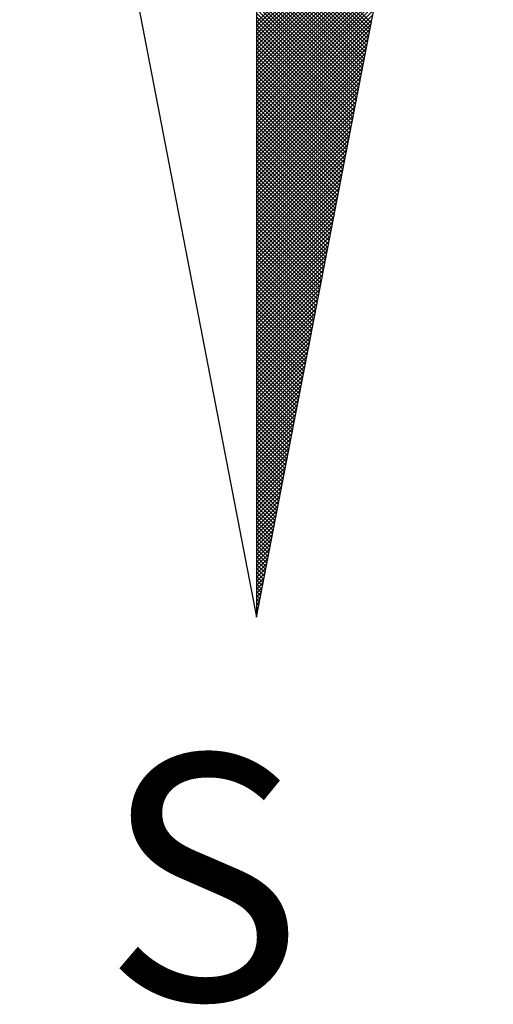
# Model space of a CAD drawing. Extents: x 177346 to 177509, y 1669595 to 1669677.
# Drawn here: x 177394 to 177395, y 1669665 to 1669667 of the extents above; entities that cross this region are included whole.
import ezdxf

# ---------------------------------------------------------------- set-up
doc = ezdxf.new("R2010")
doc.units = 0
doc.header["$MEASUREMENT"] = 0
doc.layers.get('0').update_dxf_attribs({"linetype": 'CONTINUOUS'})
doc.layers.add('NORTE', color=7, linetype='CONTINUOUS')
doc.layers.add('T-DIM', color=1, linetype='CONTINUOUS')
doc.styles.add('ROMANT', font='romant', dxfattribs={"height": 0.2})

# ---------------------------------------------------------------- blocks, each defined once
blk = doc.blocks.new('*X34')
at = {"color": 0}
for p, q in [((182559.3401, 1662931.5453), (182559.9876, 1662932.1928)), ((182559.3401, 1662931.5277), (182559.9834, 1662932.1709)), ((182559.3401, 1662931.51), (182559.9791, 1662932.149)), ((182559.3401, 1662931.4923), (182559.9749, 1662932.1271)), ((182559.3401, 1662931.4746), (182559.9707, 1662932.1052)), ((182559.3401, 1662931.457), (182559.9665, 1662932.0833)), ((182559.8623, 1662931.5433), (182559.3401, 1662932.0655)), ((182559.3401, 1662931.4393), (182559.9622, 1662932.0614)), ((182559.8594, 1662931.5285), (182559.3401, 1662932.0478)), ((182559.3401, 1662931.4216), (182559.958, 1662932.0395)), ((182559.8566, 1662931.5137), (182559.3401, 1662932.0301)), ((182559.3401, 1662931.4039), (182559.9538, 1662932.0176)), ((182559.8537, 1662931.4988), (182559.3401, 1662932.0124)), ((182559.3401, 1662931.3862), (182559.9496, 1662931.9957)), ((182559.8508, 1662931.484), (182559.3401, 1662931.9948)), ((182559.848, 1662931.4692), (182559.3401, 1662931.9771)), ((182559.3401, 1662931.3686), (182559.9453, 1662931.9738)), ((182559.8451, 1662931.4544), (182559.3401, 1662931.9594)), ((182559.3401, 1662931.3509), (182559.9411, 1662931.9519)), ((182559.8423, 1662931.4396), (182559.3401, 1662931.9417)), ((182559.3401, 1662931.3332), (182559.9369, 1662931.93)), ((182559.8394, 1662931.4247), (182559.3401, 1662931.924)), ((182559.3401, 1662931.3155), (182559.9327, 1662931.9081)), ((182559.8365, 1662931.4099), (182559.3401, 1662931.9064)), ((182559.8337, 1662931.3951), (182559.3401, 1662931.8887)), ((182559.3401, 1662931.2979), (182559.9284, 1662931.8862)), ((182559.8308, 1662931.3803), (182559.3401, 1662931.871)), ((182559.3401, 1662931.2802), (182559.9242, 1662931.8643)), ((182559.828, 1662931.3655), (182559.3401, 1662931.8533)), ((182559.3401, 1662931.2625), (182559.92, 1662931.8424)), ((182559.8251, 1662931.3507), (182559.3401, 1662931.8357)), ((182559.3401, 1662931.2448), (182559.9157, 1662931.8205)), ((182559.8222, 1662931.3358), (182559.3401, 1662931.818)), ((182559.8194, 1662931.321), (182559.3401, 1662931.8003)), ((182559.3401, 1662931.2271), (182559.9115, 1662931.7986)), ((182559.8165, 1662931.3062), (182559.3401, 1662931.7826)), ((182559.3401, 1662931.2095), (182559.9073, 1662931.7767)), ((182559.8137, 1662931.2914), (182559.3401, 1662931.7649)), ((182559.3401, 1662931.1918), (182559.9031, 1662931.7547)), ((182559.8108, 1662931.2766), (182559.3401, 1662931.7473)), ((182559.3401, 1662931.1741), (182559.8988, 1662931.7328)), ((182559.8079, 1662931.2617), (182559.3401, 1662931.7296)), ((182559.8051, 1662931.2469), (182559.3401, 1662931.7119)), ((182559.3401, 1662931.1564), (182559.8946, 1662931.7109)), ((182559.8022, 1662931.2321), (182559.3401, 1662931.6942)), ((182559.3401, 1662931.1388), (182559.8904, 1662931.689)), ((182559.7994, 1662931.2173), (182559.3401, 1662931.6766)), ((182559.3401, 1662931.1211), (182559.8862, 1662931.6671)), ((182559.7965, 1662931.2025), (182559.3401, 1662931.6589)), ((182559.3401, 1662931.1034), (182559.8819, 1662931.6452)), ((182559.7937, 1662931.1877), (182559.3401, 1662931.6412)), ((182559.7908, 1662931.1728), (182559.3401, 1662931.6235)), ((182559.3401, 1662931.0857), (182559.8777, 1662931.6233)), ((182559.7879, 1662931.158), (182559.3401, 1662931.6058)), ((182559.3401, 1662931.068), (182559.8735, 1662931.6014)), ((182559.7851, 1662931.1432), (182559.3401, 1662931.5882)), ((182559.3401, 1662931.0504), (182559.8693, 1662931.5795)), ((182559.7822, 1662931.1284), (182559.3401, 1662931.5705)), ((182559.3401, 1662931.0327), (182559.865, 1662931.5576)), ((182559.7794, 1662931.1136), (182559.3401, 1662931.5528)), ((182559.3401, 1662931.015), (182559.8608, 1662931.5357)), ((182559.7765, 1662931.0987), (182559.3401, 1662931.5351)), ((182559.7736, 1662931.0839), (182559.3401, 1662931.5175)), ((182559.3401, 1662930.9973), (182559.8566, 1662931.5138)), ((182559.7708, 1662931.0691), (182559.3401, 1662931.4998)), ((182559.3401, 1662930.9797), (182559.8524, 1662931.4919)), ((182559.7679, 1662931.0543), (182559.3401, 1662931.4821)), ((182559.3401, 1662930.962), (182559.8481, 1662931.47)), ((182559.7651, 1662931.0395), (182559.3401, 1662931.4644)), ((182559.3401, 1662930.9443), (182559.8439, 1662931.4481)), ((182559.7622, 1662931.0246), (182559.3401, 1662931.4467)), ((182559.7593, 1662931.0098), (182559.3401, 1662931.4291)), ((182559.3401, 1662930.9266), (182559.8397, 1662931.4262)), ((182559.7565, 1662930.995), (182559.3401, 1662931.4114)), ((182559.3401, 1662930.9089), (182559.8355, 1662931.4043)), ((182559.7536, 1662930.9802), (182559.3401, 1662931.3937)), ((182559.3401, 1662930.8913), (182559.8312, 1662931.3824)), ((182559.7508, 1662930.9654), (182559.3401, 1662931.376)), ((182559.3401, 1662930.8736), (182559.827, 1662931.3605)), ((182559.7479, 1662930.9506), (182559.3401, 1662931.3584)), ((182559.745, 1662930.9357), (182559.3401, 1662931.3407)), ((182559.3401, 1662930.8559), (182559.8228, 1662931.3386)), ((182559.7422, 1662930.9209), (182559.3401, 1662931.323)), ((182559.3401, 1662930.8382), (182559.8185, 1662931.3167)), ((182559.7393, 1662930.9061), (182559.3401, 1662931.3053)), ((182559.3401, 1662930.8206), (182559.8143, 1662931.2948)), ((182559.7365, 1662930.8913), (182559.3401, 1662931.2876)), ((182559.3401, 1662930.8029), (182559.8101, 1662931.2729)), ((182559.7336, 1662930.8765), (182559.3401, 1662931.27)), ((182559.7308, 1662930.8616), (182559.3401, 1662931.2523)), ((182559.3401, 1662930.7852), (182559.8059, 1662931.251)), ((182559.7279, 1662930.8468), (182559.3401, 1662931.2346)), ((182559.3401, 1662930.7675), (182559.8016, 1662931.2291)), ((182559.725, 1662930.832), (182559.3401, 1662931.2169)), ((182559.3401, 1662930.7498), (182559.7974, 1662931.2072)), ((182559.7222, 1662930.8172), (182559.3401, 1662931.1993)), ((182559.3401, 1662930.7322), (182559.7932, 1662931.1852)), ((182559.7193, 1662930.8024), (182559.3401, 1662931.1816)), ((182559.7165, 1662930.7876), (182559.3401, 1662931.1639)), ((182559.3401, 1662930.7145), (182559.789, 1662931.1633)), ((182559.7136, 1662930.7727), (182559.3401, 1662931.1462)), ((182559.3401, 1662930.6968), (182559.7847, 1662931.1414)), ((182559.7107, 1662930.7579), (182559.3401, 1662931.1285)), ((182559.3401, 1662930.6791), (182559.7805, 1662931.1195)), ((182559.7079, 1662930.7431), (182559.3401, 1662931.1109)), ((182559.3401, 1662930.6615), (182559.7763, 1662931.0976)), ((182559.705, 1662930.7283), (182559.3401, 1662931.0932)), ((182559.3401, 1662930.6438), (182559.7721, 1662931.0757)), ((182559.7022, 1662930.7135), (182559.3401, 1662931.0755)), ((182559.6993, 1662930.6986), (182559.3401, 1662931.0578)), ((182559.3401, 1662930.6261), (182559.7678, 1662931.0538)), ((182559.6964, 1662930.6838), (182559.3401, 1662931.0402)), ((182559.3401, 1662930.6084), (182559.7636, 1662931.0319)), ((182559.6936, 1662930.669), (182559.3401, 1662931.0225)), ((182559.3401, 1662930.5907), (182559.7594, 1662931.01)), ((182559.6907, 1662930.6542), (182559.3401, 1662931.0048)), ((182559.3401, 1662930.5731), (182559.7552, 1662930.9881)), ((182559.6879, 1662930.6394), (182559.3401, 1662930.9871)), ((182559.685, 1662930.6245), (182559.3401, 1662930.9694)), ((182559.3401, 1662930.5554), (182559.7509, 1662930.9662)), ((182559.6821, 1662930.6097), (182559.3401, 1662930.9518)), ((182559.3401, 1662930.5377), (182559.7467, 1662930.9443)), ((182559.6793, 1662930.5949), (182559.3401, 1662930.9341)), ((182559.3401, 1662930.52), (182559.7425, 1662930.9224)), ((182559.6764, 1662930.5801), (182559.3401, 1662930.9164)), ((182559.3401, 1662930.5024), (182559.7382, 1662930.9005)), ((182559.6736, 1662930.5653), (182559.3401, 1662930.8987)), ((182559.6707, 1662930.5505), (182559.3401, 1662930.8811)), ((182559.3401, 1662930.4847), (182559.734, 1662930.8786)), ((182559.6679, 1662930.5356), (182559.3401, 1662930.8634)), ((182559.3401, 1662930.467), (182559.7298, 1662930.8567)), ((182559.665, 1662930.5208), (182559.3401, 1662930.8457)), ((182559.3401, 1662930.4493), (182559.7256, 1662930.8348)), ((182559.6621, 1662930.506), (182559.3401, 1662930.828)), ((182559.3401, 1662930.4316), (182559.7213, 1662930.8129)), ((182559.6593, 1662930.4912), (182559.3401, 1662930.8103)), ((182559.6564, 1662930.4764), (182559.3401, 1662930.7927)), ((182559.3401, 1662930.414), (182559.7171, 1662930.791)), ((182559.6536, 1662930.4615), (182559.3401, 1662930.775)), ((182559.3401, 1662930.3963), (182559.7129, 1662930.7691)), ((182559.6507, 1662930.4467), (182559.3401, 1662930.7573)), ((182559.3401, 1662930.3786), (182559.7087, 1662930.7472)), ((182559.6478, 1662930.4319), (182559.3401, 1662930.7396)), ((182559.3401, 1662930.3609), (182559.7044, 1662930.7253)), ((182559.645, 1662930.4171), (182559.3401, 1662930.722)), ((182559.6421, 1662930.4023), (182559.3401, 1662930.7043)), ((182559.3401, 1662930.3433), (182559.7002, 1662930.7034)), ((182559.6393, 1662930.3875), (182559.3401, 1662930.6866)), ((182559.3401, 1662930.3256), (182559.696, 1662930.6815)), ((182559.6364, 1662930.3726), (182559.3401, 1662930.6689)), ((182559.3401, 1662930.3079), (182559.6918, 1662930.6596)), ((182559.6335, 1662930.3578), (182559.3401, 1662930.6512)), ((182559.3401, 1662930.2902), (182559.6875, 1662930.6377)), ((182559.6307, 1662930.343), (182559.3401, 1662930.6336)), ((182559.6278, 1662930.3282), (182559.3401, 1662930.6159)), ((182559.3401, 1662930.2725), (182559.6833, 1662930.6157)), ((182559.625, 1662930.3134), (182559.3401, 1662930.5982)), ((182559.3401, 1662930.2549), (182559.6791, 1662930.5938)), ((182559.6221, 1662930.2985), (182559.3401, 1662930.5805)), ((182559.3401, 1662930.2372), (182559.6749, 1662930.5719)), ((182559.6192, 1662930.2837), (182559.3401, 1662930.5629)), ((182559.3401, 1662930.2195), (182559.6706, 1662930.55)), ((182559.6164, 1662930.2689), (182559.3401, 1662930.5452)), ((182559.3401, 1662930.2018), (182559.6664, 1662930.5281)), ((182559.6135, 1662930.2541), (182559.3401, 1662930.5275)), ((182559.6107, 1662930.2393), (182559.3401, 1662930.5098)), ((182559.3401, 1662930.1842), (182559.6622, 1662930.5062)), ((182559.6078, 1662930.2244), (182559.3401, 1662930.4922)), ((182559.3401, 1662930.1665), (182559.6579, 1662930.4843)), ((182559.6049, 1662930.2096), (182559.3401, 1662930.4745)), ((182559.3401, 1662930.1488), (182559.6537, 1662930.4624)), ((182559.6021, 1662930.1948), (182559.3401, 1662930.4568)), ((182559.3401, 1662930.1311), (182559.6495, 1662930.4405)), ((182559.5992, 1662930.18), (182559.3401, 1662930.4391)), ((182559.5964, 1662930.1652), (182559.3401, 1662930.4214)), ((182559.3401, 1662930.1134), (182559.6453, 1662930.4186)), ((182559.5935, 1662930.1504), (182559.3401, 1662930.4038)), ((182559.3401, 1662930.0958), (182559.641, 1662930.3967)), ((182559.5907, 1662930.1355), (182559.3401, 1662930.3861)), ((182559.3401, 1662930.0781), (182559.6368, 1662930.3748)), ((182559.5878, 1662930.1207), (182559.3401, 1662930.3684)), ((182559.3401, 1662930.0604), (182559.6326, 1662930.3529)), ((182559.5849, 1662930.1059), (182559.3401, 1662930.3507)), ((182559.5821, 1662930.0911), (182559.3401, 1662930.3331)), ((182559.3401, 1662930.0427), (182559.6284, 1662930.331)), ((182559.5792, 1662930.0763), (182559.3401, 1662930.3154)), ((182559.3401, 1662930.0251), (182559.6241, 1662930.3091)), ((182559.5764, 1662930.0614), (182559.3401, 1662930.2977)), ((182559.3401, 1662930.0074), (182559.6199, 1662930.2872)), ((182559.5735, 1662930.0466), (182559.3401, 1662930.28)), ((182559.3401, 1662929.9897), (182559.6157, 1662930.2653)), ((182559.5706, 1662930.0318), (182559.3401, 1662930.2623)), ((182559.5678, 1662930.017), (182559.3401, 1662930.2447)), ((182559.3401, 1662929.972), (182559.6115, 1662930.2434)), ((182559.5649, 1662930.0022), (182559.3401, 1662930.227)), ((182559.3401, 1662929.9543), (182559.6072, 1662930.2215)), ((182559.5621, 1662929.9874), (182559.3401, 1662930.2093)), ((182559.3401, 1662929.9367), (182559.603, 1662930.1996)), ((182559.5592, 1662929.9725), (182559.3401, 1662930.1916)), ((182559.3401, 1662929.919), (182559.5988, 1662930.1777)), ((182559.5563, 1662929.9577), (182559.3401, 1662930.174)), ((182559.5535, 1662929.9429), (182559.3401, 1662930.1563)), ((182559.3401, 1662929.9013), (182559.5946, 1662930.1558)), ((182559.5506, 1662929.9281), (182559.3401, 1662930.1386)), ((182559.3401, 1662929.8836), (182559.5903, 1662930.1339)), ((182559.5478, 1662929.9133), (182559.3401, 1662930.1209)), ((182559.3401, 1662929.866), (182559.5861, 1662930.112)), ((182559.5449, 1662929.8984), (182559.3401, 1662930.1032)), ((182559.3401, 1662929.8483), (182559.5819, 1662930.0901)), ((182559.542, 1662929.8836), (182559.3401, 1662930.0856)), ((182559.3401, 1662929.8306), (182559.5777, 1662930.0682)), ((182559.5392, 1662929.8688), (182559.3401, 1662930.0679)), ((182559.5363, 1662929.854), (182559.3401, 1662930.0502)), ((182559.3401, 1662929.8129), (182559.5734, 1662930.0462)), ((182559.5335, 1662929.8392), (182559.3401, 1662930.0325)), ((182559.3401, 1662929.7953), (182559.5692, 1662930.0243)), ((182559.5306, 1662929.8243), (182559.3401, 1662930.0149)), ((182559.3401, 1662929.7776), (182559.565, 1662930.0024)), ((182559.5278, 1662929.8095), (182559.3401, 1662929.9972)), ((182559.3401, 1662929.7599), (182559.5607, 1662929.9805)), ((182559.5249, 1662929.7947), (182559.3401, 1662929.9795)), ((182559.522, 1662929.7799), (182559.3401, 1662929.9618)), ((182559.3401, 1662929.7422), (182559.5565, 1662929.9586)), ((182559.5192, 1662929.7651), (182559.3401, 1662929.9441)), ((182559.3401, 1662929.7245), (182559.5523, 1662929.9367)), ((182559.5163, 1662929.7503), (182559.3401, 1662929.9265)), ((182559.3401, 1662929.7069), (182559.5481, 1662929.9148)), ((182559.5135, 1662929.7354), (182559.3401, 1662929.9088)), ((182559.3401, 1662929.6892), (182559.5438, 1662929.8929)), ((182559.5106, 1662929.7206), (182559.3401, 1662929.8911)), ((182559.5077, 1662929.7058), (182559.3401, 1662929.8734)), ((182559.3401, 1662929.6715), (182559.5396, 1662929.871)), ((182559.5049, 1662929.691), (182559.3401, 1662929.8558)), ((182559.3401, 1662929.6538), (182559.5354, 1662929.8491)), ((182559.502, 1662929.6762), (182559.3401, 1662929.8381)), ((182559.3401, 1662929.6362), (182559.5312, 1662929.8272)), ((182559.4992, 1662929.6613), (182559.3401, 1662929.8204)), ((182559.3401, 1662929.6185), (182559.5269, 1662929.8053)), ((182559.4963, 1662929.6465), (182559.3401, 1662929.8027)), ((182559.4934, 1662929.6317), (182559.3401, 1662929.785)), ((182559.3401, 1662929.6008), (182559.5227, 1662929.7834)), ((182559.4906, 1662929.6169), (182559.3401, 1662929.7674)), ((182559.3401, 1662929.5831), (182559.5185, 1662929.7615)), ((182559.4877, 1662929.6021), (182559.3401, 1662929.7497)), ((182559.3401, 1662929.5654), (182559.5143, 1662929.7396)), ((182559.4849, 1662929.5873), (182559.3401, 1662929.732)), ((182559.3401, 1662929.5478), (182559.51, 1662929.7177)), ((182559.482, 1662929.5724), (182559.3401, 1662929.7143)), ((182559.4791, 1662929.5576), (182559.3401, 1662929.6967)), ((182559.3401, 1662929.5301), (182559.5058, 1662929.6958)), ((182559.4763, 1662929.5428), (182559.3401, 1662929.679)), ((182559.3401, 1662929.5124), (182559.5016, 1662929.6739)), ((182559.4734, 1662929.528), (182559.3401, 1662929.6613)), ((182559.3401, 1662929.4947), (182559.4974, 1662929.652)), ((182559.4706, 1662929.5132), (182559.3401, 1662929.6436)), ((182559.3401, 1662929.4771), (182559.4931, 1662929.6301)), ((182559.4677, 1662929.4983), (182559.3401, 1662929.6259)), ((182559.4649, 1662929.4835), (182559.3401, 1662929.6083)), ((182559.3401, 1662929.4594), (182559.4889, 1662929.6082)), ((182559.462, 1662929.4687), (182559.3401, 1662929.5906)), ((182559.3401, 1662929.4417), (182559.4847, 1662929.5863)), ((182559.4591, 1662929.4539), (182559.3401, 1662929.5729)), ((182559.3401, 1662929.424), (182559.4804, 1662929.5644)), ((182559.4563, 1662929.4391), (182559.3401, 1662929.5552)), ((182559.3401, 1662929.4063), (182559.4762, 1662929.5425)), ((182559.4534, 1662929.4242), (182559.3401, 1662929.5376)), ((182559.3401, 1662929.3887), (182559.472, 1662929.5206)), ((182559.4506, 1662929.4094), (182559.3401, 1662929.5199)), ((182559.4477, 1662929.3946), (182559.3401, 1662929.5022)), ((182559.3401, 1662929.371), (182559.4678, 1662929.4986)), ((182559.4448, 1662929.3798), (182559.3401, 1662929.4845)), ((182559.3401, 1662929.3533), (182559.4635, 1662929.4767)), ((182559.442, 1662929.365), (182559.3401, 1662929.4668)), ((182559.3401, 1662929.3356), (182559.4593, 1662929.4548)), ((182559.4391, 1662929.3502), (182559.3401, 1662929.4492)), ((182559.3401, 1662929.318), (182559.4551, 1662929.4329)), ((182559.4363, 1662929.3353), (182559.3401, 1662929.4315)), ((182559.4334, 1662929.3205), (182559.3401, 1662929.4138)), ((182559.3401, 1662929.3003), (182559.4509, 1662929.411)), ((182559.4305, 1662929.3057), (182559.3401, 1662929.3961)), ((182559.3401, 1662929.2826), (182559.4466, 1662929.3891)), ((182559.4277, 1662929.2909), (182559.3401, 1662929.3785)), ((182559.3401, 1662929.2649), (182559.4424, 1662929.3672)), ((182559.4248, 1662929.2761), (182559.3401, 1662929.3608)), ((182559.3401, 1662929.2472), (182559.4382, 1662929.3453)), ((182559.422, 1662929.2612), (182559.3401, 1662929.3431)), ((182559.4191, 1662929.2464), (182559.3401, 1662929.3254)), ((182559.3401, 1662929.2296), (182559.434, 1662929.3234)), ((182559.4162, 1662929.2316), (182559.3401, 1662929.3077)), ((182559.3401, 1662929.2119), (182559.4297, 1662929.3015)), ((182559.4134, 1662929.2168), (182559.3401, 1662929.2901)), ((182559.3401, 1662929.1942), (182559.4255, 1662929.2796)), ((182559.4105, 1662929.202), (182559.3401, 1662929.2724)), ((182559.3401, 1662929.1765), (182559.4213, 1662929.2577)), ((182559.4077, 1662929.1872), (182559.3401, 1662929.2547)), ((182559.4048, 1662929.1723), (182559.3401, 1662929.237)), ((182559.3401, 1662929.1589), (182559.4171, 1662929.2358)), ((182559.402, 1662929.1575), (182559.3401, 1662929.2194)), ((182559.3401, 1662929.1412), (182559.4128, 1662929.2139)), ((182559.3991, 1662929.1427), (182559.3401, 1662929.2017)), ((182559.3401, 1662929.1235), (182559.4086, 1662929.192)), ((182559.3962, 1662929.1279), (182559.3401, 1662929.184)), ((182559.3401, 1662929.1058), (182559.4044, 1662929.1701)), ((182559.3934, 1662929.1131), (182559.3401, 1662929.1663)), ((182559.3905, 1662929.0982), (182559.3401, 1662929.1486)), ((182559.3401, 1662929.0881), (182559.4002, 1662929.1482)), ((182559.3877, 1662929.0834), (182559.3401, 1662929.131)), ((182559.3401, 1662929.0705), (182559.3959, 1662929.1263)), ((182559.3848, 1662929.0686), (182559.3401, 1662929.1133)), ((182559.3401, 1662929.0528), (182559.3917, 1662929.1044)), ((182559.3819, 1662929.0538), (182559.3401, 1662929.0956)), ((182559.3401, 1662929.0351), (182559.3875, 1662929.0825)), ((182559.3791, 1662929.039), (182559.3401, 1662929.0779)), ((182559.3401, 1662929.0174), (182559.3832, 1662929.0606)), ((182559.3762, 1662929.0241), (182559.3401, 1662929.0603)), ((182559.3734, 1662929.0093), (182559.3401, 1662929.0426)), ((182559.3401, 1662928.9998), (182559.379, 1662929.0387)), ((182559.3705, 1662928.9945), (182559.3401, 1662929.0249)), ((182559.3401, 1662928.9821), (182559.3748, 1662929.0168)), ((182559.3676, 1662928.9797), (182559.3401, 1662929.0072)), ((182559.3401, 1662928.9644), (182559.3706, 1662928.9949)), ((182559.3648, 1662928.9649), (182559.3401, 1662928.9895)), ((182559.3401, 1662928.9467), (182559.3663, 1662928.973)), ((182559.3619, 1662928.9501), (182559.3401, 1662928.9719)), ((182559.3591, 1662928.9352), (182559.3401, 1662928.9542)), ((182559.3401, 1662928.929), (182559.3621, 1662928.9511)), ((182559.3562, 1662928.9204), (182559.3401, 1662928.9365)), ((182559.3401, 1662928.9114), (182559.3579, 1662928.9291)), ((182559.3533, 1662928.9056), (182559.3401, 1662928.9188)), ((182559.3401, 1662928.8937), (182559.3537, 1662928.9072)), ((182559.3505, 1662928.8908), (182559.3401, 1662928.9012)), ((182559.3401, 1662928.876), (182559.3494, 1662928.8853)), ((182559.3476, 1662928.876), (182559.3401, 1662928.8835)), ((182559.3448, 1662928.8611), (182559.3401, 1662928.8658)), ((182559.3401, 1662928.8583), (182559.3452, 1662928.8634)), ((182559.3419, 1662928.8463), (182559.3401, 1662928.8481)), ((182559.3401, 1662928.8407), (182559.341, 1662928.8415))]:
    blk.add_line(p, q, dxfattribs=at)
blk = doc.blocks.new('NORTEGEO')
at = {"layer": 'NORTE', "color": 7}
for p, q in [((0, 6.6682), (0, -6.6682)), ((-1.0785, -1.0785), (0, -6.6682)), ((0, -6.6682), (1.0785, -1.0785))]:
    blk.add_line(p, q, dxfattribs=at)
at = {"layer": 'NORTE'}
blk.add_blockref('*X34', (-182559.3401, -1662935.5052), dxfattribs=at)
at = {"layer": 'NORTE', "color": 7, "style": 'ROMANT'}
blk.add_text('S', height=1.1164, dxfattribs=at).set_placement((-0.6975, -8.4105))

msp = doc.modelspace()

# ---------------------------------------------------------------- block references
at = {"layer": 'T-DIM', "ltscale": 0.75, "xscale": 0.5370113918615971, "yscale": 0.5370113919489086, "zscale": 0.537011391886354}
msp.add_blockref('NORTEGEO', (177394.8541, 1669669.5783), dxfattribs=at)

doc.saveas('drawing.dxf')
